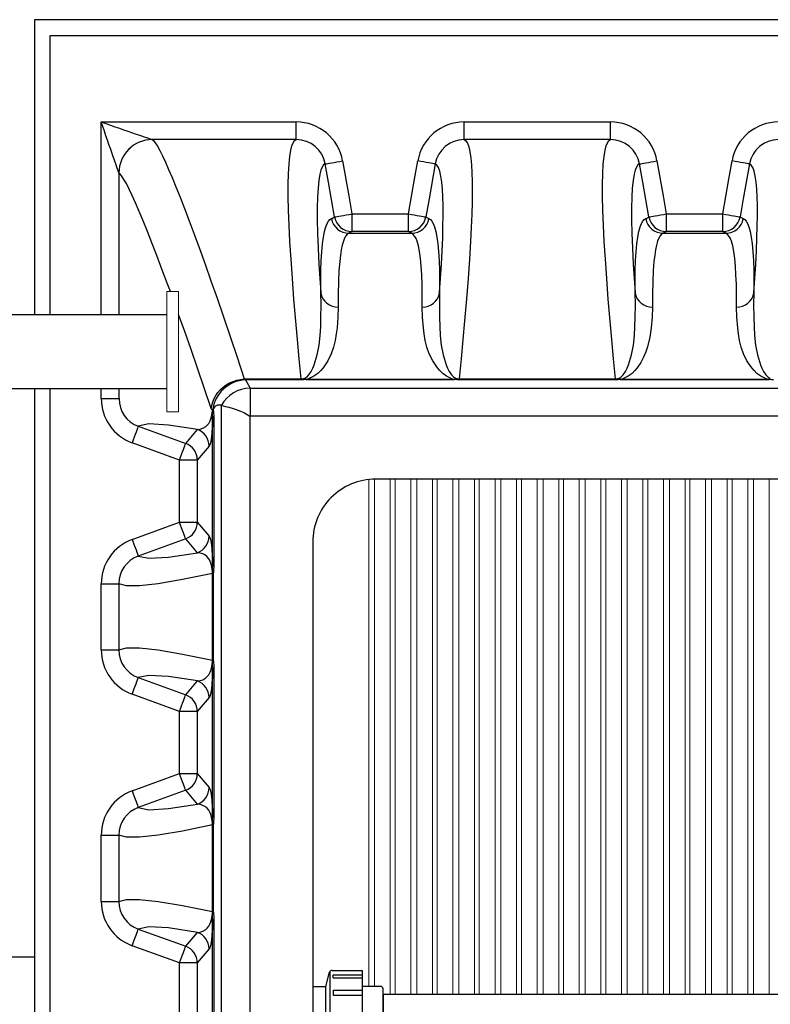
# Model space of a CAD drawing. Extents: x 0 to 16.4, y 0 to 10.4.
# Drawn here: x 6.6 to 7.3, y 8.3 to 9.2 of the extents above; entities that cross this region are included whole.
import ezdxf

# ---------------------------------------------------------------- set-up
doc = ezdxf.new("R2010")
doc.units = 0
doc.header["$LTSCALE"] = 0.25
doc.header["$MEASUREMENT"] = 0
doc.linetypes.add('SLD-Solid', pattern=[0])
doc.layers.get('0').update_dxf_attribs({"linetype": 'CONTINUOUS'})
for name, color, linetype in [('OBJ', 151, 'CONTINUOUS'), ('OSI-PVC', 50, 'CONTINUOUS'), ('OSI-TANK', 142, 'CONTINUOUS')]:
    doc.layers.add(name, color=color, linetype=linetype)

msp = doc.modelspace()

# ---------------------------------------------------------------- linework, layer by layer
at = {"color": 7, "linetype": 'SLD-Solid', "lineweight": 15}
for p, q in [((6.75559, 8.91552), (6.76601, 8.91552)), ((6.75559, 8.91552), (6.75559, 8.80941)), ((6.76601, 8.91552), (6.76601, 8.80941)), ((6.76601, 8.80941), (6.75559, 8.80941)), ((6.93399, 8.30148), (6.93399, 8.74975)), ((6.9392, 8.74975), (6.9392, 8.30148)), ((6.95309, 8.29457), (6.95309, 8.74975)), ((6.95733, 8.74975), (6.95733, 8.29457)), ((6.97122, 8.29457), (6.97122, 8.74975)), ((6.97643, 8.74975), (6.97643, 8.29457)), ((6.99032, 8.29457), (6.99032, 8.74975)), ((6.99455, 8.74975), (6.99455, 8.29457)), ((7.00844, 8.29457), (7.00844, 8.74975)), ((7.01365, 8.74975), (7.01365, 8.29457)), ((7.02754, 8.29457), (7.02754, 8.74975)), ((7.03177, 8.74975), (7.03177, 8.29457)), ((7.04566, 8.29457), (7.04566, 8.74975)), ((7.05087, 8.74975), (7.05087, 8.29457)), ((7.06476, 8.29457), (7.06476, 8.74975)), ((7.06899, 8.74975), (7.06899, 8.29457)), ((7.08288, 8.29457), (7.08288, 8.74975)), ((7.08809, 8.74975), (7.08809, 8.29457)), ((7.10198, 8.29457), (7.10198, 8.74975)), ((7.10622, 8.74975), (7.10622, 8.29457)), ((7.1201, 8.29457), (7.1201, 8.74975)), ((7.12532, 8.74975), (7.12532, 8.29457)), ((7.1392, 8.29457), (7.1392, 8.74975)), ((7.14344, 8.74975), (7.14344, 8.29457)), ((7.15733, 8.29457), (7.15733, 8.74975)), ((7.16254, 8.74975), (7.16254, 8.29457)), ((7.17643, 8.29457), (7.17643, 8.74975)), ((7.18066, 8.74975), (7.18066, 8.29457)), ((7.19455, 8.29457), (7.19455, 8.74975)), ((7.19976, 8.74975), (7.19976, 8.29457)), ((7.21365, 8.29457), (7.21365, 8.74975)), ((7.21788, 8.74975), (7.21788, 8.29457)), ((7.23177, 8.29457), (7.23177, 8.74975)), ((7.23698, 8.74975), (7.23698, 8.29457)), ((7.25087, 8.29457), (7.25087, 8.74975)), ((7.2551, 8.74975), (7.2551, 8.29457)), ((7.26899, 8.29457), (7.26899, 8.74975)), ((7.2742, 8.74975), (7.2742, 8.29457)), ((7.28809, 8.29457), (7.28809, 8.74975))]:
    msp.add_line(p, q, dxfattribs=at)
at = {"layer": 'OBJ', "color": 2}
msp.add_lwpolyline([(6.94671, 8.29457), (7.37824, 8.29457)], dxfattribs=at)
at = {"layer": 'OSI-PVC'}
for p, q in [((5.52165, 8.89545), (6.75559, 8.89545)), ((6.75559, 8.82948), (5.52165, 8.82948)), ((6.63862, 8.32728), (5.63862, 8.32728)), ((6.8961, 8.30148), (6.89945, 8.31392)), ((6.90162, 8.31558), (6.92865, 8.31558)), ((6.88452, 8.30148), (6.8961, 8.30148)), ((6.94447, 8.30148), (6.92865, 8.30148)), ((6.94671, 8.25336), (6.94671, 8.29924))]:
    msp.add_line(p, q, dxfattribs=at)
for points in [[(6.8999, 8.23782), (6.8999, 8.31478)], [(6.90268, 8.31166), (6.92865, 8.31166)], [(6.90268, 8.30897), (6.90268, 8.31166)], [(6.92865, 8.23702), (6.92865, 8.31558)], [(6.90268, 8.30897), (6.92865, 8.30897)], [(6.8961, 8.25112), (6.8961, 8.30148)], [(6.90268, 8.29827), (6.90268, 8.29361)], [(6.90268, 8.29827), (6.92865, 8.29827)], [(6.90268, 8.29361), (6.92865, 8.29361)], [(6.94671, 8.29463), (6.94671, 8.25797)]]:
    msp.add_lwpolyline(points, dxfattribs=at)
for centre, start, end in [((6.90162, 8.31334), 90, 164.89306), ((6.94447, 8.29924), 0, 90)]:
    msp.add_arc(centre, 0.00224, start, end, dxfattribs=at)
at = {"layer": 'OSI-TANK'}
for p, q in [((6.63862, 9.15587), (6.63862, 8.89545)), ((9.47195, 9.15587), (6.63862, 9.15587)), ((6.65251, 8.89545), (6.65251, 9.14198)), ((6.65251, 9.14198), (9.45806, 9.14198)), ((6.69758, 9.06549), (6.86994, 9.06549)), ((6.69758, 8.89545), (6.69758, 9.06549)), ((6.86994, 9.04987), (6.86994, 9.06549)), ((7.01841, 9.04987), (7.01841, 9.06549)), ((7.01841, 9.06549), (7.14772, 9.06549)), ((7.14772, 9.04987), (7.14772, 9.06549)), ((6.74271, 9.04987), (6.74273, 9.04987)), ((6.86994, 9.04987), (6.74273, 9.04987)), ((7.14772, 9.04987), (7.01841, 9.04987)), ((6.71322, 9.02036), (6.71321, 9.02037)), ((6.71321, 9.02037), (6.71321, 8.89545)), ((6.91924, 8.98423), (6.91924, 8.96861)), ((6.91924, 8.98423), (6.96911, 8.98423)), ((6.96911, 8.96861), (6.96911, 8.98423)), ((7.19702, 8.98423), (7.19702, 8.96861)), ((7.19702, 8.98423), (7.24689, 8.98423)), ((7.24689, 8.96861), (7.24689, 8.98423)), ((6.91647, 8.96711), (6.97188, 8.96711)), ((6.96911, 8.96861), (6.91924, 8.96861)), ((7.19425, 8.96711), (7.24966, 8.96711)), ((7.24689, 8.96861), (7.19702, 8.96861)), ((6.82405, 8.83838), (6.82512, 8.83749)), ((6.82405, 8.83838), (6.8744, 8.83838)), ((6.82512, 8.83749), (6.8291, 8.83034)), ((6.8744, 8.83749), (6.82512, 8.83749)), ((6.8744, 8.83838), (6.8744, 8.83749)), ((6.87888, 8.83798), (6.87888, 8.83792)), ((6.87888, 8.83798), (7.00947, 8.83798)), ((7.00947, 8.83792), (6.87888, 8.83792)), ((7.00947, 8.83798), (7.00947, 8.83792)), ((7.01395, 8.83838), (7.01395, 8.83749)), ((7.01395, 8.83838), (7.15218, 8.83838)), ((7.15218, 8.83749), (7.01395, 8.83749)), ((7.15218, 8.83838), (7.15218, 8.83749)), ((7.15666, 8.83798), (7.15666, 8.83792)), ((7.15666, 8.83798), (7.28725, 8.83798)), ((7.28725, 8.83792), (7.15666, 8.83792)), ((7.28725, 8.83798), (7.28725, 8.83792)), ((6.63862, 8.82948), (6.63862, 8.20191)), ((6.65251, 8.20191), (6.65251, 8.82948)), ((6.69758, 8.82104), (6.69758, 8.82948)), ((6.71321, 8.82948), (6.71321, 8.82104)), ((6.8291, 8.83034), (9.28148, 8.83034)), ((6.8291, 8.83034), (6.8291, 8.80531)), ((6.69758, 8.82104), (6.71321, 8.82104)), ((6.79592, 8.81072), (6.79491, 8.81196)), ((6.79595, 8.81067), (6.79592, 8.81072)), ((6.79607, 8.81056), (6.79595, 8.81067)), ((6.80393, 8.81507), (6.80385, 8.81508)), ((6.80393, 7.77445), (6.80393, 8.81507)), ((6.79607, 8.80512), (6.79707, 8.80512)), ((6.79607, 8.67328), (6.79607, 8.80512)), ((6.79707, 8.80512), (6.79707, 8.67328)), ((6.8291, 8.80531), (6.82896, 8.8053)), ((6.82896, 8.8053), (6.82896, 7.78421)), ((9.28148, 8.80531), (6.8291, 8.80531)), ((6.73033, 8.79658), (6.77224, 8.78132)), ((6.77224, 8.78132), (6.78264, 8.79366)), ((6.7669, 8.76664), (6.72499, 8.7819)), ((6.79292, 8.77898), (6.78252, 8.76664)), ((6.78252, 8.76664), (6.7669, 8.76664)), ((6.7669, 8.71176), (6.7669, 8.76664)), ((6.78252, 8.76664), (6.78252, 8.71176)), ((9.1705, 8.74975), (6.94007, 8.74975)), ((6.72499, 8.69651), (6.7669, 8.71176)), ((6.7669, 8.71176), (6.78252, 8.71176)), ((6.78252, 8.71176), (6.79292, 8.69942)), ((6.77224, 8.69708), (6.73033, 8.68183)), ((6.78264, 8.68474), (6.77224, 8.69708)), ((6.88452, 8.69419), (6.88452, 7.89532)), ((6.79607, 8.67328), (6.79707, 8.67328)), ((6.79595, 8.6663), (6.79594, 8.66639)), ((6.79597, 8.66625), (6.79666, 8.66635)), ((6.79597, 8.58993), (6.79597, 8.66625)), ((6.79666, 8.66635), (6.79666, 8.58983)), ((6.69758, 8.65736), (6.71321, 8.65736)), ((6.69758, 8.59882), (6.69758, 8.65736)), ((6.71321, 8.65736), (6.71321, 8.59882)), ((6.69758, 8.59882), (6.71321, 8.59882)), ((6.79594, 8.58979), (6.79595, 8.58989)), ((6.79597, 8.58993), (6.79666, 8.58983)), ((6.79607, 8.5829), (6.79707, 8.5829)), ((6.79607, 8.45106), (6.79607, 8.5829)), ((6.79707, 8.5829), (6.79707, 8.45106)), ((6.73033, 8.57435), (6.77224, 8.5591)), ((6.77224, 8.5591), (6.78264, 8.57144)), ((6.7669, 8.54442), (6.72499, 8.55968)), ((6.79292, 8.55676), (6.78252, 8.54442)), ((6.78252, 8.54442), (6.7669, 8.54442)), ((6.7669, 8.48954), (6.7669, 8.54442)), ((6.78252, 8.54442), (6.78252, 8.48954)), ((6.72499, 8.47428), (6.7669, 8.48954)), ((6.7669, 8.48954), (6.78252, 8.48954)), ((6.78252, 8.48954), (6.79292, 8.4772)), ((6.77224, 8.47486), (6.73033, 8.4596)), ((6.78264, 8.46252), (6.77224, 8.47486)), ((6.79607, 8.45106), (6.79707, 8.45106)), ((6.79595, 8.44407), (6.79594, 8.44417)), ((6.79597, 8.44403), (6.79666, 8.44413)), ((6.79597, 8.36771), (6.79597, 8.44403)), ((6.79666, 8.44413), (6.79666, 8.36761)), ((6.69758, 8.43514), (6.71321, 8.43514)), ((6.69758, 8.3766), (6.69758, 8.43514)), ((6.71321, 8.43514), (6.71321, 8.3766)), ((6.69758, 8.3766), (6.71321, 8.3766)), ((6.79594, 8.36757), (6.79595, 8.36766)), ((6.79597, 8.36771), (6.79666, 8.36761)), ((6.79607, 8.36068), (6.79707, 8.36068)), ((6.79607, 8.22884), (6.79607, 8.36068)), ((6.79707, 8.36068), (6.79707, 8.22884)), ((6.73033, 8.35213), (6.77224, 8.33688)), ((6.77224, 8.33688), (6.78264, 8.34922)), ((6.7669, 8.3222), (6.72499, 8.33745)), ((6.79292, 8.33454), (6.78252, 8.3222)), ((6.78252, 8.3222), (6.7669, 8.3222)), ((6.7669, 8.26732), (6.7669, 8.3222)), ((6.78252, 8.3222), (6.78252, 8.26732))]:
    msp.add_line(p, q, dxfattribs=at)
at = {"layer": 'OSI-TANK', "flags": 128}
for points in [[(6.71321, 9.02037), (6.71311, 9.02065), (6.71288, 9.0213), (6.71253, 9.02232), (6.71205, 9.02369), (6.71146, 9.02541), (6.71075, 9.02747), (6.70993, 9.02984), (6.709, 9.0325), (6.70799, 9.03544), (6.70688, 9.03863), (6.7057, 9.04204), (6.70446, 9.04564), (6.70315, 9.04941), (6.7018, 9.05331), (6.70041, 9.05732), (6.69901, 9.06139), (6.69758, 9.06549)], [(6.69758, 9.06549), (6.70169, 9.06407), (6.70576, 9.06266), (6.70976, 9.06128), (6.71367, 9.05993), (6.71744, 9.05862), (6.72104, 9.05737), (6.72445, 9.05619), (6.72764, 9.05509), (6.73058, 9.05407), (6.73324, 9.05315), (6.73561, 9.05233), (6.73766, 9.05162), (6.73939, 9.05102), (6.74076, 9.05055), (6.74178, 9.0502), (6.74243, 9.04997), (6.74271, 9.04987)], [(6.74273, 9.04987), (6.74392, 9.04895), (6.74542, 9.04705), (6.74722, 9.04418), (6.74932, 9.04033), (6.75172, 9.03552), (6.75429, 9.03), (6.75713, 9.02359), (6.76024, 9.0163), (6.76361, 9.00813), (6.76726, 8.99903), (6.77116, 8.98904), (6.77531, 8.97818), (6.7797, 8.96645), (6.78444, 8.95358), (6.78941, 8.93982), (6.79462, 8.92516), (6.80005, 8.90964), (6.80574, 8.89313), (6.81165, 8.87574), (6.81775, 8.85748), (6.82405, 8.83838)], [(6.8744, 8.83838), (6.87266, 8.85609), (6.87106, 8.87307), (6.86961, 8.8893), (6.86797, 8.90879), (6.86656, 8.92707), (6.86538, 8.94412), (6.86442, 8.95992), (6.86371, 8.9744), (6.86322, 8.98764), (6.86296, 8.99962), (6.86293, 9.01034), (6.86314, 9.01986), (6.86357, 9.02809), (6.86425, 9.03502), (6.86515, 9.04063), (6.8661, 9.04435), (6.86722, 9.04713), (6.8685, 9.04897), (6.86994, 9.04987)], [(7.01841, 9.04987), (7.01998, 9.04884), (7.02135, 9.04668), (7.02253, 9.04341), (7.02351, 9.03901), (7.02429, 9.03349), (7.02482, 9.02752), (7.02519, 9.02063), (7.02539, 9.01283), (7.02543, 9.00412), (7.02531, 8.99444), (7.02501, 8.98384), (7.02455, 8.97233), (7.02393, 8.95992), (7.02298, 8.9442), (7.02181, 8.92724), (7.0204, 8.90907), (7.01878, 8.88969), (7.01731, 8.87334), (7.0157, 8.85623), (7.01395, 8.83838)], [(7.15218, 8.83838), (7.15044, 8.85609), (7.14884, 8.87307), (7.14739, 8.8893), (7.14575, 8.90879), (7.14434, 8.92707), (7.14315, 8.94412), (7.1422, 8.95992), (7.14148, 8.9744), (7.141, 8.98764), (7.14074, 8.99962), (7.14071, 9.01034), (7.14091, 9.01986), (7.14135, 9.02809), (7.14203, 9.03502), (7.14293, 9.04063), (7.14388, 9.04435), (7.14499, 9.04713), (7.14627, 9.04897), (7.14772, 9.04987)], [(6.89561, 9.02836), (6.89415, 9.02748), (6.89286, 9.02567), (6.89174, 9.02291), (6.89078, 9.01922), (6.88989, 9.01373), (6.88922, 9.00697), (6.88878, 8.99895), (6.88856, 8.98967), (6.88859, 8.97902), (6.88884, 8.96709), (6.88933, 8.9539), (6.89005, 8.93946), (6.89078, 8.92729), (6.89165, 8.91436)], [(6.89561, 9.02836), (6.89592, 9.02841), (6.89667, 9.02855), (6.89784, 9.02875), (6.89939, 9.02903), (6.90128, 9.02936), (6.90345, 9.02974), (6.90583, 9.03016), (6.90837, 9.03061), (6.91098, 9.03107)], [(6.90387, 8.98152), (6.89844, 9.01229), (6.89561, 9.02836)], [(6.91098, 9.03107), (6.91641, 9.00029), (6.91924, 8.98423)], [(6.96911, 8.98423), (6.97453, 9.01501), (6.97737, 9.03107)], [(6.99275, 9.02836), (6.99243, 9.02841), (6.99168, 9.02855), (6.99051, 9.02875), (6.98896, 9.02903), (6.98707, 9.02936), (6.98491, 9.02974), (6.98252, 9.03016), (6.97998, 9.03061), (6.97737, 9.03107)], [(6.99275, 9.02836), (6.98732, 8.99758), (6.98449, 8.98152)], [(6.9967, 8.91436), (6.99757, 8.92729), (6.9983, 8.93946), (6.99892, 8.95164), (6.99938, 8.96294), (6.99967, 8.97336), (6.9998, 8.98289), (6.99976, 8.99157), (6.99956, 8.99935), (6.99919, 9.00621), (6.99866, 9.01216), (6.99787, 9.01763), (6.99689, 9.02199), (6.99571, 9.02524), (6.99433, 9.02736), (6.99275, 9.02836)], [(7.17338, 9.02836), (7.17193, 9.02748), (7.17064, 9.02567), (7.16952, 9.02291), (7.16856, 9.01922), (7.16766, 9.01373), (7.16699, 9.00697), (7.16655, 8.99895), (7.16634, 8.98967), (7.16636, 8.97902), (7.16662, 8.96709), (7.16711, 8.9539), (7.16783, 8.93946), (7.16856, 8.92729), (7.16943, 8.91436)], [(7.17338, 9.02836), (7.1737, 9.02841), (7.17445, 9.02855), (7.17562, 9.02875), (7.17717, 9.02903), (7.17906, 9.02936), (7.18122, 9.02974), (7.18361, 9.03016), (7.18615, 9.03061), (7.18876, 9.03107)], [(7.18164, 8.98152), (7.17622, 9.01229), (7.17338, 9.02836)], [(7.18876, 9.03107), (7.19419, 9.00029), (7.19702, 8.98423)], [(7.24689, 8.98423), (7.25231, 9.01501), (7.25514, 9.03107)], [(7.27052, 9.02836), (7.27021, 9.02841), (7.26946, 9.02855), (7.26829, 9.02875), (7.26674, 9.02903), (7.26485, 9.02936), (7.26268, 9.02974), (7.2603, 9.03016), (7.25776, 9.03061), (7.25514, 9.03107)], [(7.27052, 9.02836), (7.2651, 8.99758), (7.26226, 8.98152)], [(7.27448, 8.91436), (7.27535, 8.92729), (7.27608, 8.93946), (7.2767, 8.95164), (7.27715, 8.96294), (7.27745, 8.97336), (7.27758, 8.98289), (7.27754, 8.99157), (7.27734, 8.99935), (7.27697, 9.00621), (7.27643, 9.01216), (7.27565, 9.01763), (7.27467, 9.02199), (7.27349, 9.02524), (7.2721, 9.02736), (7.27052, 9.02836)], [(6.75872, 8.91552), (6.75601, 8.92293), (6.75132, 8.9355), (6.74677, 8.94747), (6.74248, 8.95855), (6.73844, 8.96874), (6.73467, 8.97802), (6.73114, 8.98646), (6.72789, 8.99397), (6.72493, 9.00055), (6.72225, 9.0062), (6.71984, 9.01095), (6.71773, 9.01474), (6.71592, 9.01757), (6.71442, 9.01945), (6.71322, 9.02036)], [(6.90109, 8.98002), (6.9021, 8.98057), (6.90387, 8.98152)], [(6.90387, 8.98152), (6.90418, 8.98157), (6.90493, 8.98171), (6.9061, 8.98191), (6.90765, 8.98219), (6.90954, 8.98252), (6.91171, 8.9829), (6.91409, 8.98332), (6.91663, 8.98377), (6.91924, 8.98423)], [(6.96911, 8.98423), (6.97172, 8.98377), (6.97426, 8.98332), (6.97665, 8.9829), (6.97881, 8.98252), (6.9807, 8.98219), (6.98225, 8.98191), (6.98342, 8.98171), (6.98417, 8.98157), (6.98449, 8.98152)], [(6.98449, 8.98152), (6.9855, 8.98097), (6.98726, 8.98002)], [(7.17887, 8.98002), (7.17988, 8.98057), (7.18164, 8.98152)], [(7.18164, 8.98152), (7.18196, 8.98157), (7.18271, 8.98171), (7.18388, 8.98191), (7.18543, 8.98219), (7.18731, 8.98252), (7.18948, 8.9829), (7.19187, 8.98332), (7.19441, 8.98377), (7.19702, 8.98423)], [(7.24689, 8.98423), (7.2495, 8.98377), (7.25204, 8.98332), (7.25442, 8.9829), (7.25659, 8.98252), (7.25848, 8.98219), (7.26003, 8.98191), (7.2612, 8.98171), (7.26195, 8.98157), (7.26226, 8.98152)], [(7.26226, 8.98152), (7.26328, 8.98097), (7.26504, 8.98002)], [(6.89165, 8.91436), (6.89165, 8.92481), (6.8918, 8.93437), (6.89213, 8.94305), (6.89261, 8.95082), (6.89326, 8.9577), (6.89408, 8.96368), (6.89507, 8.96875), (6.89621, 8.97289), (6.89727, 8.97559), (6.89843, 8.97768), (6.89971, 8.97916), (6.90109, 8.98002)], [(6.98726, 8.98002), (6.98864, 8.97916), (6.98992, 8.97768), (6.99108, 8.97559), (6.99214, 8.97289), (6.99328, 8.96878), (6.99426, 8.96375), (6.99508, 8.95781), (6.99573, 8.95096), (6.99622, 8.94318), (6.99654, 8.93449), (6.9967, 8.92488), (6.9967, 8.91436)], [(7.16943, 8.91436), (7.16942, 8.92481), (7.16958, 8.93437), (7.1699, 8.94305), (7.17039, 8.95082), (7.17104, 8.9577), (7.17186, 8.96368), (7.17284, 8.96875), (7.17399, 8.97289), (7.17505, 8.97559), (7.17621, 8.97768), (7.17748, 8.97916), (7.17887, 8.98002)], [(7.26504, 8.98002), (7.26642, 8.97916), (7.26769, 8.97768), (7.26886, 8.97559), (7.26992, 8.97289), (7.27106, 8.96878), (7.27204, 8.96375), (7.27285, 8.95781), (7.27351, 8.95096), (7.274, 8.94318), (7.27432, 8.93449), (7.27448, 8.92488), (7.27448, 8.91436)], [(6.91647, 8.96711), (6.91509, 8.96625), (6.91381, 8.96478), (6.91265, 8.9627), (6.91159, 8.96002), (6.9106, 8.95656), (6.90973, 8.95243), (6.90898, 8.94763), (6.90835, 8.94217), (6.9077, 8.93385), (6.90726, 8.92434), (6.90704, 8.91365), (6.90703, 8.90178)], [(6.91924, 8.96861), (6.91823, 8.96806), (6.91646, 8.96711)], [(6.97189, 8.96711), (6.97088, 8.96766), (6.96911, 8.96861)], [(6.98132, 8.90178), (6.98133, 8.91219), (6.98117, 8.92171), (6.98085, 8.93033), (6.98036, 8.93805), (6.97971, 8.94491), (6.97889, 8.95086), (6.97791, 8.9559), (6.97676, 8.96002), (6.97586, 8.96236), (6.97488, 8.96425), (6.97345, 8.96608), (6.97188, 8.96711)], [(7.19424, 8.96711), (7.19286, 8.96625), (7.19159, 8.96478), (7.19043, 8.9627), (7.18937, 8.96002), (7.18838, 8.95656), (7.18751, 8.95243), (7.18676, 8.94763), (7.18613, 8.94217), (7.18548, 8.93385), (7.18504, 8.92434), (7.18482, 8.91365), (7.18481, 8.90178)], [(7.19702, 8.96861), (7.19601, 8.96806), (7.19424, 8.96711)], [(7.24966, 8.96711), (7.24865, 8.96766), (7.24689, 8.96861)], [(7.2591, 8.90178), (7.2591, 8.91219), (7.25895, 8.92171), (7.25862, 8.93033), (7.25814, 8.93805), (7.25749, 8.94491), (7.25667, 8.95086), (7.25569, 8.9559), (7.25454, 8.96002), (7.25364, 8.96236), (7.25266, 8.96425), (7.25123, 8.96608), (7.24966, 8.96711)], [(6.87718, 8.83886), (6.87849, 8.83953), (6.87948, 8.84027), (6.88118, 8.84198), (6.88324, 8.84491), (6.88472, 8.84785), (6.88586, 8.85079), (6.88851, 8.85964), (6.89018, 8.86825), (6.89112, 8.87661), (6.89158, 8.88471), (6.89181, 8.89253), (6.89191, 8.90375), (6.89165, 8.91436)], [(6.9967, 8.91436), (6.99644, 8.90375), (6.99654, 8.89253), (6.99677, 8.88471), (6.99723, 8.87661), (6.99817, 8.86825), (6.99984, 8.85964), (7.00249, 8.85079), (7.00363, 8.84785), (7.00511, 8.84491), (7.00717, 8.84198), (7.00887, 8.84027), (7.00987, 8.83953), (7.01117, 8.83886)], [(7.15496, 8.83886), (7.15626, 8.83953), (7.15726, 8.84027), (7.15896, 8.84198), (7.16102, 8.84491), (7.16249, 8.84785), (7.16363, 8.85079), (7.16629, 8.85964), (7.16796, 8.86825), (7.1689, 8.87661), (7.16936, 8.88471), (7.16959, 8.89253), (7.16969, 8.90375), (7.16943, 8.91436)], [(7.27448, 8.91436), (7.27422, 8.90375), (7.27432, 8.89253), (7.27455, 8.88471), (7.27501, 8.87661), (7.27595, 8.86825), (7.27762, 8.85964), (7.28027, 8.85079), (7.28141, 8.84785), (7.28289, 8.84491), (7.28495, 8.84198), (7.28665, 8.84027), (7.28764, 8.83953), (7.28895, 8.83886)], [(6.79469, 8.81229), (6.7886, 8.83044), (6.78268, 8.84782), (6.77696, 8.86441), (6.77143, 8.88019), (6.76601, 8.89543)], [(6.90703, 8.90178), (6.90684, 8.89296), (6.90601, 8.88358), (6.90528, 8.87809), (6.90432, 8.87242), (6.90289, 8.86658), (6.90079, 8.8606), (6.89778, 8.85448), (6.89364, 8.84825), (6.89156, 8.8457), (6.88896, 8.84316), (6.88552, 8.84069), (6.88267, 8.83921), (6.88095, 8.83855), (6.87888, 8.83798)], [(7.00947, 8.83798), (7.0074, 8.83855), (7.00568, 8.83921), (7.00283, 8.84069), (6.9994, 8.84316), (6.9968, 8.8457), (6.99471, 8.84825), (6.99058, 8.85448), (6.98757, 8.8606), (6.98546, 8.86658), (6.98403, 8.87242), (6.98307, 8.87809), (6.98235, 8.88358), (6.98151, 8.89296), (6.98132, 8.90178)], [(7.18481, 8.90178), (7.18462, 8.89296), (7.18378, 8.88358), (7.18245, 8.87531), (7.18028, 8.86666), (7.17882, 8.86218), (7.17697, 8.8576), (7.17457, 8.85296), (7.17142, 8.84825), (7.16933, 8.8457), (7.16673, 8.84316), (7.1633, 8.84069), (7.16045, 8.83921), (7.15873, 8.83855), (7.15666, 8.83798)], [(7.28725, 8.83798), (7.28518, 8.83855), (7.28346, 8.83921), (7.28061, 8.84069), (7.27717, 8.84316), (7.27457, 8.8457), (7.27249, 8.84825), (7.26835, 8.85448), (7.26534, 8.8606), (7.26324, 8.86658), (7.26181, 8.87242), (7.26085, 8.87809), (7.26012, 8.88358), (7.25929, 8.89296), (7.2591, 8.90178)], [(6.79491, 8.81196), (6.79536, 8.81502), (6.79619, 8.81805), (6.79738, 8.82099), (6.79893, 8.8238), (6.80081, 8.82646), (6.80299, 8.82892), (6.80545, 8.83115), (6.80816, 8.83313), (6.81108, 8.83482), (6.81417, 8.83621), (6.81739, 8.83728), (6.8207, 8.838), (6.82405, 8.83838)], [(6.87888, 8.83792), (6.87677, 8.83761), (6.8744, 8.83749)], [(7.01395, 8.83749), (7.01177, 8.83759), (7.00947, 8.83792)], [(7.15666, 8.83792), (7.15455, 8.83761), (7.15218, 8.83749)], [(7.29173, 8.83749), (7.28955, 8.83759), (7.28725, 8.83792)], [(6.78264, 8.79366), (6.785, 8.79396), (6.78745, 8.79475), (6.78997, 8.79627), (6.79126, 8.79745), (6.79258, 8.79908), (6.79388, 8.80137), (6.79454, 8.80295), (6.79519, 8.80517), (6.79548, 8.80656), (6.79577, 8.80855), (6.79588, 8.80996), (6.79592, 8.81072)], [(6.79491, 8.81196), (6.7947, 8.81227), (6.79469, 8.81229)], [(6.79607, 8.80512), (6.79603, 8.80784), (6.79595, 8.81067)], [(6.80385, 8.81508), (6.80205, 8.81524), (6.80026, 8.81505), (6.79921, 8.8147), (6.79817, 8.81405), (6.79758, 8.81345), (6.79701, 8.81258), (6.79668, 8.81179)], [(6.79668, 8.81179), (6.79697, 8.80858), (6.79707, 8.80512)], [(6.80393, 8.81507), (6.80544, 8.81469), (6.80758, 8.81414), (6.81027, 8.81341), (6.81343, 8.81249), (6.81701, 8.81133), (6.82084, 8.80992), (6.82378, 8.80863), (6.82665, 8.80706), (6.82894, 8.80533), (6.82896, 8.8053)], [(6.78264, 8.79366), (6.75716, 8.79758), (6.73972, 8.79855), (6.73033, 8.79658)], [(6.79607, 8.80512), (6.79601, 8.80275), (6.79596, 8.80083), (6.79581, 8.7971), (6.79566, 8.7943), (6.79551, 8.79213), (6.79536, 8.79033), (6.79506, 8.78732), (6.79475, 8.78504), (6.79445, 8.78331), (6.79414, 8.78195), (6.79353, 8.78004), (6.79292, 8.77898)], [(6.73033, 8.79658), (6.73024, 8.79631), (6.72998, 8.79561), (6.72958, 8.79451), (6.72904, 8.79303), (6.72839, 8.79123), (6.72763, 8.78915), (6.72679, 8.78685), (6.72591, 8.78441), (6.72499, 8.7819)], [(6.7669, 8.76664), (6.76781, 8.76916), (6.7687, 8.7716), (6.76954, 8.77389), (6.77029, 8.77597), (6.77095, 8.77778), (6.77149, 8.77925), (6.77189, 8.78035), (6.77214, 8.78105), (6.77224, 8.78132)], [(6.77224, 8.69708), (6.77214, 8.69735), (6.77189, 8.69805), (6.77149, 8.69915), (6.77095, 8.70063), (6.77029, 8.70243), (6.76954, 8.70451), (6.7687, 8.70681), (6.76781, 8.70925), (6.7669, 8.71176)], [(6.72499, 8.69651), (6.72591, 8.69399), (6.72679, 8.69155), (6.72763, 8.68926), (6.72839, 8.68718), (6.72904, 8.68537), (6.72958, 8.6839), (6.72998, 8.68279), (6.73024, 8.6821), (6.73033, 8.68183)], [(6.79292, 8.69942), (6.79353, 8.69836), (6.79414, 8.69645), (6.79445, 8.69507), (6.79475, 8.69331), (6.79506, 8.69105), (6.79536, 8.68807), (6.79551, 8.68622), (6.79566, 8.684), (6.79576, 8.68224), (6.79586, 8.68015), (6.79596, 8.67757), (6.79601, 8.67566), (6.79607, 8.67328)], [(6.73033, 8.68183), (6.73972, 8.67986), (6.75716, 8.68083), (6.78264, 8.68474)], [(6.79594, 8.66639), (6.79593, 8.66714), (6.7959, 8.66821), (6.79588, 8.66845), (6.79577, 8.66985), (6.79549, 8.67185), (6.79519, 8.67324), (6.79454, 8.67551), (6.79388, 8.67714), (6.79323, 8.67834), (6.79258, 8.67932), (6.79083, 8.68142), (6.78912, 8.68278), (6.78745, 8.68366), (6.785, 8.68445), (6.78264, 8.68474)], [(6.79707, 8.67328), (6.7969, 8.66879), (6.79673, 8.66706), (6.79668, 8.66663), (6.79666, 8.66644), (6.79666, 8.66638), (6.79666, 8.66635)], [(6.79594, 8.66639), (6.76954, 8.66099), (6.74806, 8.65738), (6.7315, 8.65558), (6.71988, 8.65557), (6.71321, 8.65736)], [(6.71321, 8.59882), (6.71988, 8.60061), (6.7315, 8.60061), (6.74806, 8.5988), (6.76954, 8.59519), (6.79594, 8.58979)], [(6.78264, 8.57144), (6.785, 8.57173), (6.78745, 8.57252), (6.78997, 8.57405), (6.79126, 8.57523), (6.79258, 8.57686), (6.79388, 8.57915), (6.79454, 8.58073), (6.79519, 8.58295), (6.79548, 8.58434), (6.79577, 8.58633), (6.79588, 8.58774), (6.79592, 8.58857), (6.79593, 8.58905), (6.79594, 8.58979)], [(6.79666, 8.58983), (6.79666, 8.58972), (6.7967, 8.58932), (6.79687, 8.58772), (6.79702, 8.58534), (6.79707, 8.5829)], [(6.79607, 8.5829), (6.79601, 8.58053), (6.79596, 8.57861), (6.79581, 8.57488), (6.79566, 8.57207), (6.79551, 8.56991), (6.79536, 8.56811), (6.79506, 8.5651), (6.79475, 8.56282), (6.79445, 8.56108), (6.79414, 8.55973), (6.79353, 8.55782), (6.79292, 8.55676)], [(6.72499, 8.55968), (6.72591, 8.56219), (6.72679, 8.56463), (6.72763, 8.56693), (6.72839, 8.56901), (6.72904, 8.57081), (6.72958, 8.57229), (6.72998, 8.57339), (6.73024, 8.57408), (6.73033, 8.57435)], [(6.78264, 8.57144), (6.75716, 8.57535), (6.73972, 8.57633), (6.73033, 8.57435)], [(6.7669, 8.54442), (6.76781, 8.54693), (6.7687, 8.54938), (6.76954, 8.55167), (6.77029, 8.55375), (6.77095, 8.55555), (6.77149, 8.55703), (6.77189, 8.55813), (6.77214, 8.55883), (6.77224, 8.5591)], [(6.77224, 8.47486), (6.77214, 8.47513), (6.77189, 8.47583), (6.77149, 8.47693), (6.77095, 8.47841), (6.77029, 8.48021), (6.76954, 8.48229), (6.7687, 8.48458), (6.76781, 8.48702), (6.7669, 8.48954)], [(6.79292, 8.4772), (6.79353, 8.47614), (6.79414, 8.47423), (6.79445, 8.47285), (6.79475, 8.47109), (6.79506, 8.46883), (6.79536, 8.46585), (6.79551, 8.464), (6.79566, 8.46178), (6.79576, 8.46002), (6.79586, 8.45793), (6.79596, 8.45535), (6.79601, 8.45344), (6.79607, 8.45106)], [(6.72499, 8.47428), (6.72591, 8.47177), (6.72679, 8.46933), (6.72763, 8.46703), (6.72839, 8.46495), (6.72904, 8.46315), (6.72958, 8.46167), (6.72998, 8.46057), (6.73024, 8.45988), (6.73033, 8.4596)], [(6.73033, 8.4596), (6.73972, 8.45763), (6.75716, 8.45861), (6.78264, 8.46252)], [(6.79594, 8.44417), (6.79593, 8.44491), (6.7959, 8.44598), (6.79588, 8.44622), (6.79577, 8.44763), (6.79549, 8.44963), (6.79519, 8.45101), (6.79454, 8.45329), (6.79388, 8.45492), (6.79323, 8.45612), (6.79258, 8.4571), (6.79083, 8.4592), (6.78912, 8.46055), (6.78745, 8.46144), (6.785, 8.46223), (6.78264, 8.46252)], [(6.79707, 8.45106), (6.7969, 8.44656), (6.79673, 8.44484), (6.79668, 8.4444), (6.79666, 8.44421), (6.79666, 8.44416), (6.79666, 8.44413)], [(6.79594, 8.44417), (6.76954, 8.43877), (6.74806, 8.43516), (6.7315, 8.43335), (6.71988, 8.43335), (6.71321, 8.43514)], [(6.71321, 8.3766), (6.71988, 8.37839), (6.7315, 8.37838), (6.74806, 8.37658), (6.76954, 8.37297), (6.79594, 8.36757)], [(6.78264, 8.34922), (6.785, 8.34951), (6.78745, 8.3503), (6.78997, 8.35183), (6.79126, 8.35301), (6.79258, 8.35464), (6.79388, 8.35693), (6.79454, 8.35851), (6.79519, 8.36072), (6.79548, 8.36212), (6.79577, 8.36411), (6.79588, 8.36551), (6.79592, 8.36635), (6.79593, 8.36682), (6.79594, 8.36757)], [(6.79666, 8.36761), (6.79666, 8.3675), (6.7967, 8.3671), (6.79687, 8.36549), (6.79702, 8.36312), (6.79707, 8.36068)], [(6.79607, 8.36068), (6.79601, 8.35831), (6.79596, 8.35639), (6.79581, 8.35266), (6.79566, 8.34985), (6.79551, 8.34769), (6.79536, 8.34589), (6.79506, 8.34288), (6.79475, 8.34059), (6.79445, 8.33886), (6.79414, 8.33751), (6.79353, 8.3356), (6.79292, 8.33454)], [(6.72499, 8.33745), (6.72591, 8.33997), (6.72679, 8.34241), (6.72763, 8.3447), (6.72839, 8.34678), (6.72904, 8.34859), (6.72958, 8.35006), (6.72998, 8.35116), (6.73024, 8.35186), (6.73033, 8.35213)], [(6.78264, 8.34922), (6.75716, 8.35313), (6.73972, 8.3541), (6.73033, 8.35213)], [(6.7669, 8.3222), (6.76781, 8.32471), (6.7687, 8.32715), (6.76954, 8.32945), (6.77029, 8.33153), (6.77095, 8.33333), (6.77149, 8.33481), (6.77189, 8.33591), (6.77214, 8.33661), (6.77224, 8.33688)]]:
    msp.add_lwpolyline(points, dxfattribs=at)
at = {"layer": 'OSI-TANK'}
for centre, radius, start, end in [((6.86994, 9.02381), 0.04168, 10.02645, 90.00044), ((7.01841, 9.02381), 0.04168, 90.00291, 169.97012), ((7.14772, 9.02381), 0.04168, 10.02637, 90.00043), ((7.29619, 9.02381), 0.04168, 90.003, 169.97021), ((6.74273, 9.02035), 0.02952, 90.03412, 179.96588), ((6.74274, 9.02035), 0.02952, 90.01997, 179.99218), ((6.86996, 9.02382), 0.02605, 10.03257, 90.03375), ((7.0184, 9.02382), 0.02605, 89.96856, 169.96512), ((7.14773, 9.02382), 0.02605, 10.03249, 90.03355), ((7.29618, 9.02382), 0.02605, 89.96856, 169.96512), ((6.91926, 8.98424), 0.01563, 190.01569, 269.95311), ((6.9691, 8.98424), 0.01563, 270.04663, 349.9848), ((7.19703, 8.98424), 0.01563, 190.0154, 269.95317), ((7.24687, 8.98424), 0.01563, 270.04714, 349.98381), ((6.91648, 8.98274), 0.01563, 190.01569, 269.95311), ((6.97187, 8.98274), 0.01563, 270.04842, 349.9957), ((7.19426, 8.98274), 0.01563, 190.0152, 269.95337), ((7.24965, 8.98274), 0.01563, 270.04714, 349.98381), ((6.9069, 8.91731), 0.01553, 190.94885, 270.49362), ((6.98145, 8.91731), 0.01553, 269.50651, 349.05126), ((7.18468, 8.91731), 0.01553, 190.94895, 270.49328), ((7.25923, 8.91731), 0.01553, 269.50675, 349.05054), ((6.82625, 8.80714), 0.03037, 92.12412, 173.5463), ((6.87449, 8.8462), 0.00782, 269.34092, 290.11177), ((6.88182, 8.84529), 0.00793, 234.17777, 248.24631), ((6.88192, 8.84597), 0.00855, 236.29078, 249.15044), ((7.00653, 8.84528), 0.00793, 291.75079, 305.82328), ((7.00643, 8.84597), 0.00855, 290.84855, 303.70844), ((7.01386, 8.84621), 0.00783, 249.89399, 270.65287), ((7.15227, 8.8462), 0.00782, 269.34103, 290.11212), ((7.1596, 8.84528), 0.00793, 234.17672, 248.24921), ((7.1597, 8.84597), 0.00855, 236.29392, 249.14909), ((7.28431, 8.84529), 0.00793, 291.75659, 305.82118), ((7.28421, 8.84597), 0.00855, 290.85058, 303.70999), ((6.83029, 8.79985), 0.03051, 92.24735, 150.05161), ((6.73924, 8.82104), 0.04165, 179.99873, 249.99749), ((6.73888, 8.8206), 0.0255, 179.00422, 250.41675), ((6.79512, 8.81179), 0.00156, 307.44064, 359.82946), ((6.77729, 8.77898), 0.01563, 0.01809, 69.98713), ((6.76689, 8.76664), 0.01563, 0.0189, 69.98631), ((6.94007, 8.69419), 0.05556, 89.99996, 180), ((6.76689, 8.71177), 0.01563, 290.01343, 359.98124), ((6.73924, 8.65736), 0.04165, 110.00265, 180.00112), ((6.77729, 8.69943), 0.01563, 290.01287, 359.98191), ((6.73923, 8.65737), 0.02603, 109.98787, 180.01392), ((6.3631, 8.67693), 0.43298, 358.59321, 359.51792), ((6.73924, 8.59882), 0.04165, 179.9987, 249.99753), ((6.73923, 8.59881), 0.02603, 179.98637, 250.01184), ((6.67753, 8.58444), 0.11855, 359.25553, 2.63334), ((6.77729, 8.55675), 0.01563, 0.0181, 69.98711), ((6.76689, 8.54441), 0.01563, 0.0188, 69.98641), ((6.76689, 8.48955), 0.01563, 290.01361, 359.98118), ((6.77729, 8.4772), 0.01563, 290.01286, 359.98192), ((6.73924, 8.43514), 0.04165, 110.00262, 180.00115), ((6.73923, 8.43515), 0.02603, 109.98786, 180.01393), ((6.3631, 8.4547), 0.43298, 358.59321, 359.51792), ((6.73924, 8.3766), 0.04165, 179.99869, 249.99754), ((6.73923, 8.37659), 0.02603, 179.98635, 250.01187), ((6.67752, 8.36222), 0.11855, 359.25557, 2.63331), ((6.77729, 8.33453), 0.01563, 0.0181, 69.98713), ((6.76689, 8.32219), 0.01563, 0.01881, 69.98641)]:
    msp.add_arc(centre, radius, start, end, dxfattribs=at)

doc.saveas('drawing.dxf')
